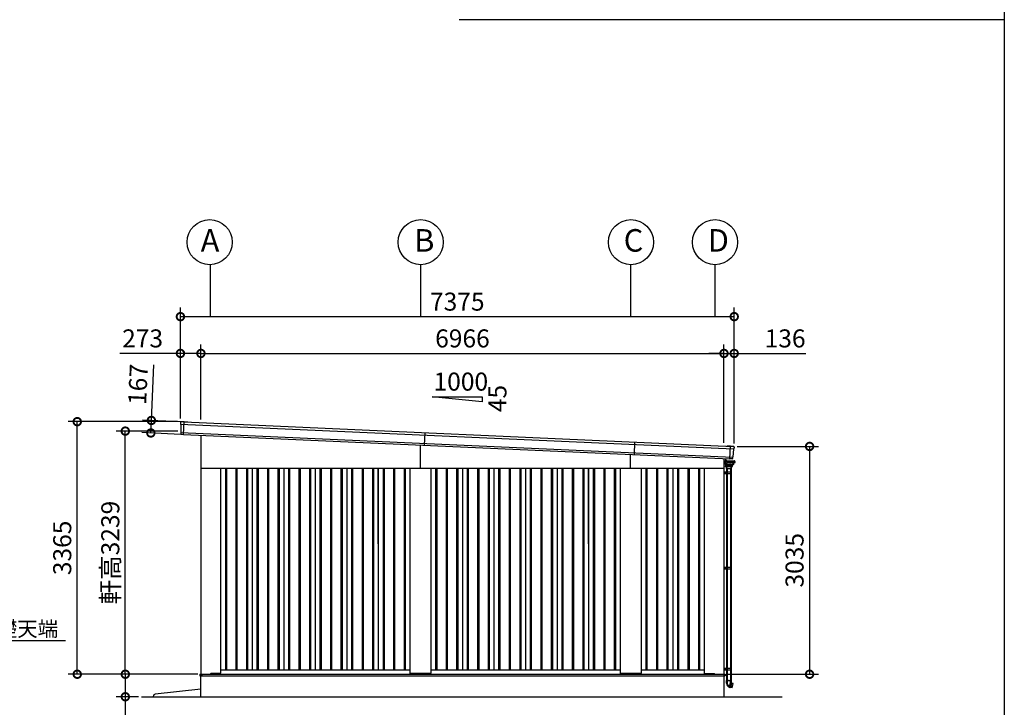
# Model space of a CAD drawing. Extents: x -3966 to 36717, y -2656 to 25654.
# Drawn here: x 23139 to 36252, y 2281 to 11442 of the extents above; entities that cross this region are included whole.
import ezdxf

# ---------------------------------------------------------------- set-up
doc = ezdxf.new("R2010")
doc.units = 0
doc.header["$LTSCALE"] = 4
doc.header["$PDMODE"] = 3
doc.header["$PDSIZE"] = 2
doc.linetypes.add('DASHED', pattern=[15, 12, -3])
doc.layers.get('0').update_dxf_attribs({"linetype": 'CONTINUOUS'})
doc.layers.get('DEFPOINTS').update_dxf_attribs({"linetype": 'CONTINUOUS'})
for name, color, linetype in [('仕様書枠', 230, 'CONTINUOUS'), ('寸法', 4, 'CONTINUOUS'), ('文字', 7, 'CONTINUOUS'), ('細線', 5, 'CONTINUOUS'), ('部品1', 7, 'CONTINUOUS'), ('Ｇ．Ｌ', 30, 'CONTINUOUS')]:
    doc.layers.add(name, color=color, linetype=linetype)
doc.styles.get("Standard").update_dxf_attribs({"font": 'isocp.shx', "bigfont": 'bigfont.shx'})
doc.styles.add('STYLE1', font='isocp.shx', dxfattribs={"bigfont": 'bigfont.shx'})
doc.styles.add('STYLE2', font='MS PGothic.ttf')
doc.dimstyles.new('INABA_S80', dxfattribs={"dimscale": 80, "dimtxt": 2.5, "dimasz": 0.5, "dimexe": 0.5, "dimexo": 0.2, "dimgap": 0.8, "dimtad": 3, "dimdsep": 46, "dimtxsty": 'STANDARD', "dimblk1": 'DOT', "dimblk2": 'DOT', "dimsah": 1, "dimcen": 0, "dimclrt": 7, "dimadec": 0, "dimazin": 0, "dimtfac": 1, "dimtix": 1, "dimtmove": 0, "dimatfit": 2, "dimldrblk": 'DOT', "dimfxl": 1, "dimtolj": 1, "dimtzin": 0, "dimarcsym": 0})

# ---------------------------------------------------------------- blocks, each defined once
blk = doc.blocks.new('_DOTSMALL')
at = {"color": 0, "linetype": 'ByBlock', "ltscale": 50, "const_width": 0.5}
blk.add_lwpolyline([(-0.0625, 0, 1), (0.0625, 0, 1)], format="xyb", close=True, dxfattribs=at)
blk = doc.blocks.new('*D53')
at = {"layer": 'DEFPOINTS', "color": 0, "ltscale": 50}
for p in [(32519, 6996), (25553, 6074), (32519, 5763)]:
    blk.add_point(p, dxfattribs=at)
at = {"layer": '寸法', "color": 0, "lineweight": -2, "ltscale": 50}
for p, q in [((25553, 6114), (25553, 7116)), ((32519, 5803), (32519, 7116)), ((25553, 6996), (32519, 6996))]:
    blk.add_line(p, q, dxfattribs=at)
at = {"layer": '寸法', "color": 0, "lineweight": -2, "ltscale": 50, "xscale": 200, "yscale": 200, "zscale": 200, "rotation": 180}
blk.add_blockref('_DOTSMALL', (25553, 6996), dxfattribs=at)
at = {"layer": '寸法', "color": 0, "lineweight": -2, "ltscale": 50, "xscale": 200, "yscale": 200, "zscale": 200}
blk.add_blockref('_DOTSMALL', (32519, 6996), dxfattribs=at)
at = {"layer": '寸法', "color": 7, "ltscale": 50, "insert": (29036, 7196), "char_height": 240, "attachment_point": 5, "style": 'STYLE1'}
blk.add_mtext('\\A1;6966', dxfattribs=at)
blk = doc.blocks.new('*D54')
at = {"layer": 'DEFPOINTS', "color": 0, "ltscale": 50}
for p in [(32655, 7486), (25280, 6087), (32655, 5757)]:
    blk.add_point(p, dxfattribs=at)
at = {"layer": '寸法', "color": 0, "lineweight": -2, "ltscale": 50}
for p, q in [((25280, 6127), (25280, 7606)), ((32655, 5797), (32655, 7606)), ((25280, 7486), (32655, 7486))]:
    blk.add_line(p, q, dxfattribs=at)
at = {"layer": '寸法', "color": 0, "lineweight": -2, "ltscale": 50, "xscale": 200, "yscale": 200, "zscale": 200, "rotation": 180}
blk.add_blockref('_DOTSMALL', (25280, 7486), dxfattribs=at)
at = {"layer": '寸法', "color": 0, "lineweight": -2, "ltscale": 50, "xscale": 200, "yscale": 200, "zscale": 200}
blk.add_blockref('_DOTSMALL', (32655, 7486), dxfattribs=at)
at = {"layer": '寸法', "color": 7, "ltscale": 50, "insert": (28967, 7686), "char_height": 240, "attachment_point": 5, "style": 'STYLE1'}
blk.add_mtext('\\A1;7375', dxfattribs=at)
blk = doc.blocks.new('*D55')
at = {"layer": 'DEFPOINTS', "color": 0, "ltscale": 50}
for p in [(25553, 2722), (24546, 2422), (24762, 2422)]:
    blk.add_point(p, dxfattribs=at)
at = {"layer": '寸法', "color": 0, "lineweight": -2, "ltscale": 50}
for p, q in [((25513, 2722), (24426, 2722)), ((24546, 2722), (24546, 2422)), ((24722, 2422), (24426, 2422)), ((24546, 2422), (24546, 1627))]:
    blk.add_line(p, q, dxfattribs=at)
at = {"layer": '寸法', "color": 0, "lineweight": -2, "ltscale": 50, "xscale": 200, "yscale": 200, "zscale": 200}
for p, rotation in [((24546, 2722), 90), ((24546, 2422), 270)]:
    blk.add_blockref('_DOTSMALL', p, dxfattribs=dict(at, rotation=rotation))
at = {"layer": '寸法', "color": 7, "ltscale": 50, "insert": (24346, 1923), "char_height": 240, "attachment_point": 5, "rotation": 90, "style": 'STYLE1'}
blk.add_mtext('\\A1;300', dxfattribs=at)
blk = doc.blocks.new('*D56')
at = {"layer": 'DEFPOINTS', "color": 0, "ltscale": 50}
for p in [(25553, 6996), (25280, 6087), (25553, 6074)]:
    blk.add_point(p, dxfattribs=at)
at = {"layer": '寸法', "color": 0, "lineweight": -2, "ltscale": 50}
for p, q in [((25280, 6127), (25280, 7116)), ((25553, 6114), (25553, 7116)), ((25280, 6996), (24472, 6996)), ((25553, 6996), (25280, 6996))]:
    blk.add_line(p, q, dxfattribs=at)
at = {"layer": '寸法', "color": 0, "lineweight": -2, "ltscale": 50, "xscale": 200, "yscale": 200, "zscale": 200, "rotation": 180}
blk.add_blockref('_DOTSMALL', (25280, 6996), dxfattribs=at)
at = {"layer": '寸法', "color": 0, "lineweight": -2, "ltscale": 50, "xscale": 200, "yscale": 200, "zscale": 200}
blk.add_blockref('_DOTSMALL', (25553, 6996), dxfattribs=at)
at = {"layer": '寸法', "color": 7, "ltscale": 50, "insert": (24776, 7196), "char_height": 240, "attachment_point": 5, "style": 'STYLE1'}
blk.add_mtext('\\A1;273', dxfattribs=at)
blk = doc.blocks.new('*D57')
at = {"layer": 'DEFPOINTS', "color": 0, "ltscale": 50}
for p in [(23906, 6087), (25280, 6087), (25551, 2722)]:
    blk.add_point(p, dxfattribs=at)
at = {"layer": '寸法', "color": 0, "lineweight": -2, "ltscale": 50}
for p, q in [((25240, 6087), (23786, 6087)), ((23906, 2722), (23906, 6087)), ((25511, 2722), (23786, 2722))]:
    blk.add_line(p, q, dxfattribs=at)
at = {"layer": '寸法', "color": 0, "lineweight": -2, "ltscale": 50, "xscale": 200, "yscale": 200, "zscale": 200}
for p, rotation in [((23906, 6087), 90), ((23906, 2722), 270)]:
    blk.add_blockref('_DOTSMALL', p, dxfattribs=dict(at, rotation=rotation))
at = {"layer": '寸法', "color": 7, "ltscale": 50, "insert": (23706, 4405), "char_height": 240, "attachment_point": 5, "rotation": 90, "style": 'STYLE1'}
blk.add_mtext('\\A1;3365', dxfattribs=at)
blk = doc.blocks.new('*D58')
at = {"layer": 'DEFPOINTS', "color": 0, "ltscale": 50}
for p in [(24546, 5961), (25284, 5961), (25551, 2722)]:
    blk.add_point(p, dxfattribs=at)
at = {"layer": '寸法', "color": 0, "lineweight": -2, "ltscale": 50}
for p, q in [((25244, 5961), (24426, 5961)), ((24546, 2722), (24546, 5961)), ((25511, 2722), (24426, 2722))]:
    blk.add_line(p, q, dxfattribs=at)
at = {"layer": '寸法', "color": 0, "lineweight": -2, "ltscale": 50, "xscale": 200, "yscale": 200, "zscale": 200}
for p, rotation in [((24546, 5961), 90), ((24546, 2722), 270)]:
    blk.add_blockref('_DOTSMALL', p, dxfattribs=dict(at, rotation=rotation))
at = {"layer": '寸法', "color": 7, "ltscale": 50, "insert": (24346, 4342), "char_height": 240, "attachment_point": 5, "rotation": 90, "style": 'STYLE1'}
blk.add_mtext('\\A1;軒高3239', dxfattribs=at)
blk = doc.blocks.new('*D59')
at = {"layer": 'DEFPOINTS', "color": 0, "ltscale": 50}
for p in [(24893, 6103), (25330, 6084), (25323, 5917)]:
    blk.add_point(p, dxfattribs=at)
at = {"layer": '寸法', "color": 0, "lineweight": -2, "ltscale": 50}
for p, q in [((24893, 6103), (24927, 6846)), ((25290, 6085), (24774, 6108)), ((24886, 5936), (24893, 6103)), ((25283, 5918), (24766, 5942))]:
    blk.add_line(p, q, dxfattribs=at)
at = {"layer": '寸法', "color": 0, "lineweight": -2, "ltscale": 50, "xscale": 200, "yscale": 200, "zscale": 200}
for p, rotation in [((24893, 6103), 87.44384992141958), ((24886, 5936), 267.4438499214196)]:
    blk.add_blockref('_DOTSMALL', p, dxfattribs=dict(at, rotation=rotation))
at = {"layer": '寸法', "color": 7, "ltscale": 50, "insert": (24715, 6583), "char_height": 240, "attachment_point": 5, "rotation": 87.4438, "style": 'STYLE1'}
blk.add_mtext('\\A1;167', dxfattribs=at)
blk = doc.blocks.new('*D68')
at = {"layer": 'DEFPOINTS', "color": 0, "ltscale": 50}
for p in [(32655, 6996), (32519, 5763), (32655, 5757)]:
    blk.add_point(p, dxfattribs=at)
at = {"layer": '寸法', "color": 0, "lineweight": -2, "ltscale": 50}
for p, q in [((32519, 5803), (32519, 7116)), ((32655, 5797), (32655, 7116)), ((32519, 6996), (32319, 6996)), ((32519, 6996), (32655, 6996)), ((32655, 6996), (33611, 6996))]:
    blk.add_line(p, q, dxfattribs=at)
at = {"layer": '寸法', "color": 0, "lineweight": -2, "ltscale": 50, "xscale": 200, "yscale": 200, "zscale": 200}
blk.add_blockref('_DOTSMALL', (32519, 6996), dxfattribs=at)
at = {"layer": '寸法', "color": 0, "lineweight": -2, "ltscale": 50, "xscale": 200, "yscale": 200, "zscale": 200, "rotation": 180}
blk.add_blockref('_DOTSMALL', (32655, 6996), dxfattribs=at)
at = {"layer": '寸法', "color": 7, "ltscale": 50, "insert": (33333, 7196), "char_height": 240, "attachment_point": 5, "style": 'STYLE1'}
blk.add_mtext('\\A1;136', dxfattribs=at)
blk = doc.blocks.new('*D69')
at = {"layer": 'DEFPOINTS', "color": 0, "ltscale": 50}
for p in [(32655, 5757), (32521, 2722), (33659, 2722)]:
    blk.add_point(p, dxfattribs=at)
at = {"layer": '寸法', "color": 0, "lineweight": -2, "ltscale": 50}
for p, q in [((32695, 5757), (33779, 5757)), ((33659, 5757), (33659, 2722)), ((32561, 2722), (33779, 2722))]:
    blk.add_line(p, q, dxfattribs=at)
at = {"layer": '寸法', "color": 0, "lineweight": -2, "ltscale": 50, "xscale": 200, "yscale": 200, "zscale": 200}
for p, rotation in [((33659, 5757), 90), ((33659, 2722), 270)]:
    blk.add_blockref('_DOTSMALL', p, dxfattribs=dict(at, rotation=rotation))
at = {"layer": '寸法', "color": 7, "ltscale": 50, "insert": (33459, 4240), "char_height": 240, "attachment_point": 5, "rotation": 90, "style": 'STYLE1'}
blk.add_mtext('\\A1;3035', dxfattribs=at)

msp = doc.modelspace()

# ---------------------------------------------------------------- linework, layer by layer
at = {"layer": '仕様書枠', "ltscale": 50}
msp.add_line((36252.227, 25654.273), (36252.227, -2109.727), dxfattribs=at)
at = {"layer": '寸法', "ltscale": 50}
for p, q in [((25675.64, 8178.317), (25675.64, 7486.328)), ((28475.807, 8178.315), (28475.807, 7486.326)), ((31275.64, 8178.317), (31275.64, 7486.328)), ((32395.64, 8178.317), (32395.64, 7486.328))]:
    msp.add_line(p, q, dxfattribs=at)
at = {"layer": '細線', "ltscale": 50}
for p, q in [((25283.017, 6051.579), (32647.755, 5722.796)), ((25322.597, 5916.586), (25330.108, 6084.812)), ((25286.165, 5942.33), (32634.884, 5614.262)), ((28531.306, 5773.433), (28538.754, 5940.267)), ((28475.64, 5467.268), (28475.64, 5775.918)), ((31325.737, 5648.682), (31333.184, 5815.516)), ((31275.64, 5467.268), (31275.64, 5650.918)), ((32596.303, 5591.867), (32603.755, 5758.794)), ((25878.14, 5467.268), (25878.14, 2782.268)), ((25893.14, 5467.268), (25893.14, 2782.268)), ((26018.14, 5467.268), (26018.14, 2782.268)), ((26033.14, 5467.268), (26033.14, 2782.268)), ((26158.14, 5467.268), (26158.14, 2782.268)), ((26173.14, 5467.268), (26173.14, 2782.268)), ((26298.14, 5467.268), (26298.14, 2782.268)), ((26313.14, 5467.268), (26313.14, 2782.268)), ((26438.14, 5467.268), (26438.14, 2782.268)), ((26453.14, 5467.268), (26453.14, 2782.268)), ((26578.14, 5467.268), (26578.14, 2782.268)), ((26593.14, 5467.268), (26593.14, 2782.268)), ((26718.14, 5467.268), (26718.14, 2782.268)), ((26733.14, 5467.268), (26733.14, 2782.268)), ((26858.14, 5467.268), (26858.14, 2782.268)), ((26873.14, 5467.268), (26873.14, 2782.268)), ((26998.14, 5467.268), (26998.14, 2782.268)), ((27013.14, 5467.268), (27013.14, 2782.268)), ((27138.14, 5467.268), (27138.14, 2782.268)), ((27153.14, 5467.268), (27153.14, 2782.268)), ((27278.14, 5467.268), (27278.14, 2782.268)), ((27293.14, 5467.268), (27293.14, 2782.268)), ((27418.14, 5467.268), (27418.14, 2782.268)), ((27433.14, 5467.268), (27433.14, 2782.268)), ((27558.14, 5467.268), (27558.14, 2782.268)), ((27573.14, 5467.268), (27573.14, 2782.268)), ((27698.14, 5467.268), (27698.14, 2782.268)), ((27713.14, 5467.268), (27713.14, 2782.268)), ((27838.14, 5467.268), (27838.14, 2782.268)), ((27853.14, 5467.268), (27853.14, 2782.268)), ((27978.14, 5467.268), (27978.14, 2782.268)), ((27993.14, 5467.268), (27993.14, 2782.268)), ((28118.14, 5467.268), (28118.14, 2782.268)), ((28133.14, 5467.268), (28133.14, 2782.268)), ((28258.14, 5467.268), (28258.14, 2782.268)), ((28273.14, 5467.268), (28273.14, 2782.268)), ((28678.14, 5467.268), (28678.14, 2782.268)), ((28693.14, 5467.268), (28693.14, 2782.268)), ((28818.14, 5467.268), (28818.14, 2782.268)), ((28833.14, 5467.268), (28833.14, 2782.268)), ((28958.14, 5467.268), (28958.14, 2782.268)), ((28973.14, 5467.268), (28973.14, 2782.268)), ((29098.14, 5467.268), (29098.14, 2782.268)), ((29113.14, 5467.268), (29113.14, 2782.268)), ((29238.14, 5467.268), (29238.14, 2782.268)), ((29253.14, 5467.268), (29253.14, 2782.268)), ((29378.14, 5467.268), (29378.14, 2782.268)), ((29393.14, 5467.268), (29393.14, 2782.268)), ((29518.14, 5467.268), (29518.14, 2782.268)), ((29533.14, 5467.268), (29533.14, 2782.268)), ((29658.14, 5467.268), (29658.14, 2782.268)), ((29673.14, 5467.268), (29673.14, 2782.268)), ((29798.14, 5467.268), (29798.14, 2782.268)), ((29813.14, 5467.268), (29813.14, 2782.268)), ((29938.14, 5467.268), (29938.14, 2782.268)), ((29953.14, 5467.268), (29953.14, 2782.268)), ((30078.14, 5467.268), (30078.14, 2782.268)), ((30093.14, 5467.268), (30093.14, 2782.268)), ((30218.14, 5467.268), (30218.14, 2782.268)), ((30233.14, 5467.268), (30233.14, 2782.268)), ((30358.14, 5467.268), (30358.14, 2782.268)), ((30373.14, 5467.268), (30373.14, 2782.268)), ((30498.14, 5467.268), (30498.14, 2782.268)), ((30513.14, 5467.268), (30513.14, 2782.268)), ((30638.14, 5467.268), (30638.14, 2782.268)), ((30653.14, 5467.268), (30653.14, 2782.268)), ((30778.14, 5467.268), (30778.14, 2782.268)), ((30793.14, 5467.268), (30793.14, 2782.268)), ((30918.14, 5467.268), (30918.14, 2782.268)), ((30933.14, 5467.268), (30933.14, 2782.268)), ((31058.14, 5467.268), (31058.14, 2782.268)), ((31073.14, 5467.268), (31073.14, 2782.268)), ((31478.14, 5467.268), (31478.14, 2782.268)), ((31493.14, 5467.268), (31493.14, 2782.268)), ((31618.14, 5467.268), (31618.14, 2782.268)), ((31633.14, 5467.268), (31633.14, 2782.268)), ((31758.14, 5467.268), (31758.14, 2782.268)), ((31773.14, 5467.268), (31773.14, 2782.268)), ((31898.14, 5467.268), (31898.14, 2782.268)), ((31913.14, 5467.268), (31913.14, 2782.268)), ((32038.14, 5467.268), (32038.14, 2782.268)), ((32053.14, 5467.268), (32053.14, 2782.268)), ((32178.14, 5467.268), (32178.14, 2782.268)), ((32193.14, 5467.268), (32193.14, 2782.268)), ((32518.64, 5417.268), (32616.342, 5417.268)), ((32518.64, 5397.268), (32616.342, 5397.268)), ((32534.642, 5417.268), (32534.642, 5397.268)), ((32549.921, 5461.768), (32618.521, 5461.768)), ((32607.742, 5417.268), (32607.742, 5397.268)), ((32616.342, 5417.268), (32616.342, 5397.268)), ((32518.64, 4147.268), (32616.342, 4147.268)), ((32518.64, 4127.268), (32616.342, 4127.268)), ((32534.642, 4147.268), (32534.642, 4127.268)), ((32607.742, 4147.268), (32607.742, 4127.268)), ((32616.342, 4147.268), (32616.342, 4127.268)), ((32518.64, 2802.268), (32616.342, 2802.268)), ((32518.64, 2782.268), (32616.342, 2782.268)), ((32534.642, 2802.268), (32534.642, 2782.268)), ((32607.742, 2802.268), (32607.742, 2782.268)), ((32616.342, 2802.268), (32616.342, 2782.268)), ((25537.64, 2722.768), (32535.64, 2722.768)), ((25537.64, 2722.768), (25537.64, 2700.268)), ((25537.64, 2700.268), (28475.64, 2700.268)), ((25570.64, 2705.268), (25570.64, 2722.768)), ((25575.64, 2700.268), (25570.64, 2705.268)), ((25676.14, 2722.268), (25676.14, 2722.768)), ((25676.14, 2722.268), (25676.14, 2722.268)), ((28475.64, 2700.268), (32530.64, 2700.268)), ((32530.64, 2700.268), (32535.64, 2705.268)), ((32535.64, 2722.768), (32535.64, 2705.268)), ((32535.64, 2722.768), (32535.64, 2700.268))]:
    msp.add_line(p, q, dxfattribs=at)
at = {"layer": '細線'}
for p, q in [((32520.54, 5545.268), (32519.34, 5545.268)), ((32520.54, 5545.268), (32520.54, 5532.268)), ((32520.84, 5525.268), (32520.84, 5559.268)), ((32536.792, 5562.268), (32523.84, 5562.268)), ((32539.34, 5522.268), (32523.84, 5522.268)), ((32537.106, 5522.268), (32537.696, 5499.741)), ((32537.34, 5565.66), (32537.34, 5566.268)), ((32539.34, 5594.503), (32539.34, 5570.268)), ((32539.34, 5565.768), (32539.34, 5566.268)), ((32539.34, 5566.268), (32539.34, 5565.768)), ((32539.34, 5522.268), (32539.34, 5551.668)), ((32539.34, 5551.668), (32539.34, 5532.268)), ((32550.94, 5571.268), (32542.34, 5571.268)), ((32550.94, 5569.268), (32542.34, 5569.268)), ((32553.94, 5565.768), (32553.94, 5566.268)), ((32555.94, 5565.768), (32555.94, 5566.268)), ((32659.64, 5542.268), (32651.227, 5542.268)), ((32656.34, 5542.268), (32658.34, 5542.268)), ((32658.64, 5565.668), (32657.941, 5565.668)), ((32658.64, 5564.668), (32658.506, 5564.668)), ((32659.64, 5552.768), (32658.506, 5552.768)), ((32658.64, 5564.668), (32658.64, 5552.768)), ((32659.64, 5564.668), (32659.64, 5542.268)), ((32661.292, 5557.718), (32661.64, 5564.668)), ((32554.221, 5461.768), (32554.221, 4147.268)), ((32554.221, 5461.768), (32554.221, 5417.268)), ((32554.342, 5417.268), (32554.342, 5397.268)), ((32562.221, 5461.768), (32562.221, 4147.268)), ((32562.221, 5461.768), (32562.221, 5417.268)), ((32562.942, 5417.268), (32562.942, 5397.268)), ((32606.221, 5461.768), (32606.221, 4147.268)), ((32606.221, 5461.768), (32606.221, 5417.268)), ((32614.221, 5461.768), (32614.221, 4147.268)), ((32614.221, 5461.768), (32614.221, 5417.268)), ((32554.221, 4127.268), (32554.221, 2802.268)), ((32554.342, 4147.268), (32554.342, 4127.268)), ((32562.221, 4127.268), (32562.221, 2802.268)), ((32562.942, 4147.268), (32562.942, 4127.268)), ((32606.221, 4127.268), (32606.221, 2802.268)), ((32614.221, 4127.268), (32614.221, 2802.268)), ((32554.221, 2782.268), (32554.221, 2639.568)), ((32554.342, 2802.268), (32554.342, 2782.268)), ((32562.221, 2782.268), (32562.221, 2639.568)), ((32562.942, 2802.268), (32562.942, 2782.268)), ((32606.221, 2782.268), (32606.221, 2639.568)), ((32614.221, 2782.268), (32614.221, 2602.213)), ((32552.621, 2601.046), (32552.621, 2639.568)), ((32552.621, 2639.568), (32606.884, 2639.568)), ((32561.559, 2639.568), (32561.559, 2601.046)), ((32561.559, 2639.568), (32606.884, 2639.568)), ((32584.221, 2638.568), (32580.721, 2638.568)), ((32580.721, 2638.568), (32580.721, 2634.568)), ((32584.221, 2634.568), (32580.721, 2634.568)), ((32580.721, 2634.568), (32580.721, 2633.568)), ((32584.221, 2633.568), (32580.721, 2633.568)), ((32587.721, 2638.568), (32584.221, 2638.568)), ((32587.721, 2634.568), (32584.221, 2634.568)), ((32587.721, 2633.568), (32584.221, 2633.568)), ((32587.721, 2634.568), (32587.721, 2638.568)), ((32587.721, 2633.568), (32587.721, 2634.568)), ((32606.884, 2609.372), (32606.884, 2639.568)), ((32606.884, 2639.568), (32615.821, 2639.568)), ((32615.821, 2639.568), (32615.821, 2608.185)), ((32593.5, 2559.42), (32606.884, 2609.372)), ((32598.869, 2544.917), (32594.869, 2545.988)), ((32598.869, 2544.917), (32614.98, 2605.045)), ((32608.528, 2542.328), (32598.869, 2544.917)), ((32608.528, 2542.328), (32625.092, 2604.148)), ((32627.834, 2541.096), (32609.419, 2545.653)), ((32614.98, 2605.045), (32615.304, 2606.253)), ((32615.304, 2606.253), (32615.821, 2608.185)), ((32615.821, 2608.185), (32625.481, 2605.596)), ((32640.039, 2597.85), (32624.593, 2602.285)), ((32625.092, 2604.148), (32625.333, 2605.047)), ((32625.333, 2605.047), (32625.481, 2605.596)), ((32629.052, 2541.858), (32640.741, 2596.68))]:
    msp.add_line(p, q, dxfattribs=at)
at = {"layer": '細線', "linetype": 'Continuous'}
for p, q in [((32536.792, 5552.668), (32536.792, 5564.768)), ((32537.792, 5565.768), (32657.506, 5565.768)), ((32545.889, 5551.668), (32537.792, 5551.668)), ((32542.149, 5550.968), (32539.34, 5550.968)), ((32539.34, 5548.268), (32539.665, 5548.268)), ((32541.302, 5538.205), (32540.663, 5547.337)), ((32545.889, 5534.263), (32542.953, 5535.731)), ((32543.818, 5540.434), (32543.147, 5550.037)), ((32544.157, 5541.025), (32543.478, 5550.737)), ((32548.406, 5536.491), (32545.469, 5537.96)), ((32548.745, 5537.083), (32545.808, 5538.551)), ((32547.392, 5565.768), (32548.392, 5565.768)), ((32548.662, 5515.737), (32547.54, 5531.789)), ((32561.094, 5506.129), (32549.511, 5514.238)), ((32551.255, 5516.871), (32550.057, 5534.017)), ((32551.596, 5517.441), (32550.396, 5534.609)), ((32562.227, 5508.791), (32552.161, 5515.334)), ((32562.368, 5509.491), (32552.501, 5515.904)), ((32563.317, 5508.468), (32597.647, 5508.468)), ((32597.649, 5509.168), (32563.458, 5509.168)), ((32631.976, 5508.468), (32597.647, 5508.468)), ((32631.839, 5509.168), (32597.649, 5509.168)), ((32642.796, 5515.904), (32632.929, 5509.491)), ((32633.066, 5508.791), (32643.133, 5515.334)), ((32645.783, 5514.238), (32634.199, 5506.129)), ((32644.901, 5534.609), (32643.701, 5517.441)), ((32644.038, 5516.871), (32645.237, 5534.017)), ((32649.489, 5538.551), (32646.552, 5537.083)), ((32647.753, 5531.789), (32646.631, 5515.737)), ((32646.888, 5536.491), (32649.824, 5537.96)), ((32652.341, 5535.731), (32649.404, 5534.263)), ((32657.506, 5551.668), (32649.408, 5551.668)), ((32651.819, 5550.737), (32651.14, 5541.025)), ((32651.476, 5540.434), (32651.604, 5542.268)), ((32654.276, 5542.268), (32653.992, 5538.205)), ((32658.506, 5564.768), (32658.506, 5552.668)), ((32661.64, 5564.668), (32658.506, 5564.668)), ((32629.933, 5500.768), (32538.643, 5500.768)), ((32629.79, 5498.768), (32538.695, 5498.768)), ((32584.221, 5498.768), (32538.695, 5498.768)), ((32539.857, 5498.768), (32539.021, 5498.768)), ((32539.456, 5488.33), (32539.021, 5498.768)), ((32540.821, 5498.768), (32539.857, 5498.768)), ((32540.747, 5498.295), (32541.169, 5490.712)), ((32543.483, 5484.239), (32540.839, 5485.926)), ((32626.275, 5489.768), (32542.167, 5489.768)), ((32545.097, 5483.768), (32550.735, 5483.768)), ((32545.821, 5483.568), (32549.921, 5461.768)), ((32548.321, 5483.568), (32545.821, 5483.568)), ((32548.821, 5483.568), (32548.321, 5483.568)), ((32556.34, 5483.568), (32548.821, 5483.568)), ((32550.735, 5483.768), (32551.67, 5483.768)), ((32584.221, 5483.768), (32551.67, 5483.768)), ((32560.44, 5461.768), (32556.34, 5483.568)), ((32584.221, 5483.568), (32556.34, 5483.568)), ((32633.053, 5505.768), (32562.241, 5505.768)), ((32627.621, 5498.768), (32584.221, 5498.768)), ((32616.772, 5483.768), (32584.221, 5483.768)), ((32619.585, 5483.568), (32584.221, 5483.568)), ((32612.102, 5483.568), (32608.002, 5461.768)), ((32616.772, 5483.768), (32617.708, 5483.768)), ((32622.621, 5483.568), (32617.108, 5483.568)), ((32617.708, 5483.768), (32623.345, 5483.768)), ((32618.521, 5461.768), (32622.621, 5483.568)), ((32627.603, 5485.926), (32624.96, 5484.239)), ((32627.695, 5498.295), (32627.274, 5490.712)), ((32628.585, 5498.768), (32627.621, 5498.768)), ((32629.79, 5498.768), (32628.585, 5498.768)), ((32629.421, 5498.768), (32628.986, 5488.33)), ((32630.788, 5499.696), (32631.221, 5505.768))]:
    msp.add_line(p, q, dxfattribs=at)
at = {"layer": '細線', "linetype": 'DASHED'}
for p, q in [((32555.924, 5525.798), (32555.233, 5535.681)), ((32560.849, 5524.868), (32556.921, 5524.868)), ((32597.649, 5557.968), (32559.928, 5557.968)), ((32561.849, 5516.215), (32561.849, 5523.868)), ((32564.069, 5514.229), (32562.304, 5515.377)), ((32597.649, 5514.068), (32564.614, 5514.068)), ((32635.369, 5557.968), (32597.649, 5557.968)), ((32630.683, 5514.068), (32597.649, 5514.068)), ((32632.994, 5515.377), (32631.228, 5514.229)), ((32633.449, 5523.868), (32633.449, 5516.215)), ((32638.376, 5524.868), (32634.449, 5524.868)), ((32640.064, 5535.681), (32639.373, 5525.798))]:
    msp.add_line(p, q, dxfattribs=at)
at = {"layer": '細線', "ltscale": 0.5}
msp.add_line((32651.64, 5548.174), (32651.64, 5542.268), dxfattribs=at)
at = {"layer": '細線', "ltscale": 2}
for p, q in [((32665.39, 5557.718), (32659.64, 5557.718)), ((32659.64, 5542.218), (32659.64, 5557.718)), ((32665.14, 5542.218), (32659.64, 5542.218)), ((32665.14, 5542.218), (32666.14, 5542.968)), ((32666.14, 5556.968), (32665.39, 5557.718)), ((32666.14, 5542.968), (32666.14, 5556.968))]:
    msp.add_line(p, q, dxfattribs=at)
at = {"layer": '細線'}
msp.add_circle((32529.34, 5542.268), 2.5, dxfattribs=at)
for centre, radius, start, end in [((32523.54, 5532.268), 3, 180, 205.8419328), ((32523.84, 5559.268), 3, 90, 180), ((32523.84, 5525.268), 3, 180, 270), ((32542.34, 5566.268), 5, 90, 180), ((32542.34, 5566.268), 3, 90, 180), ((32550.94, 5566.268), 5, 0, 90), ((32550.94, 5566.268), 3, 0, 90), ((32658.64, 5564.668), 1, 0, 90), ((32609.621, 2601.046), 57, 180, 255), ((32609.621, 2601.046), 48.06, 180.0088377, 245.0332212), ((32590.602, 2560.197), 3, 245.0332212, 345), ((32628.074, 2542.067), 1, 256.1002526, 347.9638752), ((32639.763, 2596.889), 1, 347.9638752, 73.9784302)]:
    msp.add_arc(centre, radius, start, end, dxfattribs=at)
at = {"layer": '細線', "linetype": 'Continuous'}
for centre, radius, start, end in [((32537.792, 5564.768), 1, 90, 180), ((32537.792, 5552.668), 1, 180, 270), ((32539.665, 5547.268), 1, 3.9997724, 90), ((32544.294, 5538.414), 3, 183.9997725, 243.4349488), ((32542.149, 5549.968), 1, 3.999787, 90), ((32542.48, 5550.668), 1, 3.9997322, 90), ((32546.811, 5540.643), 3, 183.999787, 243.4349488), ((32547.15, 5541.235), 3, 183.9997322, 243.4349488), ((32544.548, 5531.579), 3, 3.9984704, 63.4349488), ((32547.064, 5533.808), 3, 3.9984713, 63.4349488), ((32550.657, 5515.876), 2, 183.9984704, 235.007979), ((32547.403, 5534.4), 3, 3.9984828, 63.4349488), ((32553.251, 5517.011), 2, 183.9984713, 236.9761324), ((32553.591, 5517.581), 2, 183.9984828, 236.9761212), ((32563.317, 5510.468), 2, 236.9761324, 270), ((32563.458, 5511.168), 2, 236.9761212, 270), ((32631.839, 5511.168), 2, 270, 303.0238788), ((32631.976, 5510.468), 2, 270, 303.0238676), ((32641.706, 5517.581), 2, 303.0238788, 356.0015172), ((32642.043, 5517.011), 2, 303.0238676, 356.0015287), ((32647.894, 5534.4), 3, 116.5650512, 176.0015172), ((32648.229, 5533.808), 3, 116.5650512, 176.0015287), ((32644.636, 5515.876), 2, 304.992021, 356.0015296), ((32650.746, 5531.579), 3, 116.5650512, 176.0015296), ((32648.147, 5541.235), 3, 296.5650512, 356.0002678), ((32648.483, 5540.643), 3, 296.5650512, 356.000213), ((32652.817, 5550.668), 1, 90, 176.0002678), ((32650.999, 5538.414), 3, 296.5650512, 356.0002276), ((32657.506, 5564.768), 1, 0, 90), ((32657.506, 5552.668), 1, 270, 0), ((32538.643, 5501.768), 1, 181.4999881, 270), ((32538.695, 5499.768), 1, 181.4999881, 270), ((32542.454, 5488.455), 3, 182.385944, 237.4499965), ((32540.248, 5498.268), 0.5, 3.1798301, 90), ((32542.167, 5490.768), 1, 183.1798301, 270), ((32545.097, 5486.768), 3, 237.4499965, 270), ((32550.735, 5482.768), 1, 53.1301024, 90), ((32562.241, 5507.768), 2, 235.007979, 270), ((32617.708, 5482.768), 1, 90, 126.8698976), ((32623.345, 5486.768), 3, 270, 302.5500035), ((32626.275, 5490.768), 1, 270, 356.8201699), ((32625.989, 5488.455), 3, 302.5500035, 357.614056), ((32628.194, 5498.268), 0.5, 90, 176.8201699), ((32629.79, 5499.768), 1, 270, 355.9143832), ((32629.933, 5501.768), 1, 270, 355.9143832), ((32633.053, 5507.768), 2, 270, 304.992021), ((32633.053, 5507.768), 2, 270, 304.992021)]:
    msp.add_arc(centre, radius, start, end, dxfattribs=at)
at = {"layer": '細線', "linetype": 'DASHED'}
for centre, radius, start, end in [((32559.662, 5539.768), 18.202, 89.1642847, 139.1730453), ((32556.231, 5535.751), 1, 114.0632699, 183.998517), ((32575.476, 5492.653), 48.2, 62.6123351, 114.0632699), ((32556.921, 5525.868), 1, 183.998517, 270), ((32560.849, 5523.868), 1, 0, 90), ((32562.849, 5516.215), 1, 180, 236.9760933), ((32564.614, 5515.068), 1, 236.9760933, 270), ((32619.821, 5492.653), 48.2, 65.9367301, 117.3876649), ((32630.683, 5515.068), 1, 270, 303.0239067), ((32632.449, 5516.215), 1, 303.0239067, 0), ((32634.449, 5523.868), 1, 90, 180), ((32635.635, 5539.768), 18.202, 40.8269547, 90.8357153), ((32638.376, 5525.868), 1, 270, 356.001483), ((32639.067, 5535.751), 1, 356.001483, 65.9367301)]:
    msp.add_arc(centre, radius, start, end, dxfattribs=at)
at = {"layer": '部品1'}
for p, q in [((36252.227, 11442.273), (28992.227, 11442.273)), ((25280.182, 6078.226), (25280.248, 6054.034)), ((25283.258, 6050.409), (25283.549, 5944.478)), ((25329.584, 6084.834), (25287.249, 6085.245)), ((25329.608, 6084.834), (25378.045, 6082.672)), ((25330.05, 6083.513), (32641.444, 5757.111)), ((25378.713, 6081.941), (25378.686, 6081.342)), ((25286.559, 5940.853), (25286.6, 5925.899)), ((25293.044, 5918.941), (25322.597, 5916.586)), ((32555.145, 5761.565), (32555.118, 5760.965)), ((32604.312, 5760.07), (32555.875, 5762.233)), ((32646.539, 5756.705), (32604.312, 5760.07)), ((32647.411, 5721.652), (32637.682, 5616.168)), ((32652.953, 5749.085), (32650.732, 5724.994)), ((32625.949, 5591.579), (32596.303, 5591.867)), ((32634.361, 5612.826), (32632.987, 5597.936))]:
    msp.add_line(p, q, dxfattribs=at)
at = {"layer": '部品1', "ltscale": 50}
for p, q in [((28633.806, 6419.603), (29300.473, 6419.603)), ((29300.473, 6352.936), (28633.806, 6419.603)), ((29300.473, 6419.603), (29300.473, 6352.936)), ((25552.64, 5906.41), (25552.64, 2722.268)), ((32518.64, 5595.427), (32518.64, 2722.268)), ((25552.64, 5467.268), (28475.64, 5467.268)), ((25815.64, 5467.268), (25815.64, 2735.768)), ((26235.64, 5467.268), (26235.64, 4457.268)), ((26235.64, 5467.268), (26235.64, 2782.268)), ((26655.64, 5467.268), (26655.64, 2782.268)), ((27075.64, 5467.268), (27075.64, 2782.268)), ((27495.64, 5467.268), (27495.64, 2782.268)), ((27915.64, 4457.268), (27915.64, 5467.268)), ((27915.64, 5467.268), (27915.64, 2782.268)), ((28335.64, 5467.268), (28335.64, 2735.768)), ((28475.64, 5467.268), (32518.64, 5467.268)), ((28615.64, 5467.268), (28615.64, 2735.768)), ((29035.64, 5467.268), (29035.64, 4457.268)), ((29035.64, 5467.268), (29035.64, 2782.268)), ((29455.64, 5467.268), (29455.64, 2782.268)), ((29875.64, 5467.268), (29875.64, 2782.268)), ((30295.64, 5467.268), (30295.64, 2782.268)), ((30715.64, 4457.268), (30715.64, 5467.268)), ((30715.64, 5467.268), (30715.64, 2782.268)), ((31135.64, 5467.268), (31135.64, 2735.768)), ((31415.64, 5467.268), (31415.64, 2735.768)), ((31835.64, 5467.268), (31835.64, 2782.268)), ((32255.64, 5467.268), (32255.64, 2782.268)), ((32255.64, 5467.268), (32255.64, 2735.768)), ((29035.64, 3532.268), (29035.64, 2782.268)), ((30715.64, 3532.268), (30715.64, 2782.268)), ((25815.64, 2782.268), (28335.64, 2782.268)), ((28615.64, 2782.268), (31135.64, 2782.268)), ((31415.64, 2782.268), (32255.64, 2782.268)), ((25550.64, 2722.268), (32520.64, 2722.268)), ((25550.64, 2422.268), (25550.64, 2722.268)), ((25675.64, 2722.268), (25684.14, 2730.768)), ((25810.64, 2730.768), (25684.14, 2730.768)), ((28610.64, 2730.768), (28340.64, 2730.768)), ((31410.64, 2730.768), (31140.64, 2730.768)), ((32260.64, 2730.768), (32387.64, 2730.768)), ((32395.64, 2722.768), (32387.64, 2730.768)), ((32395.64, 2722.768), (32387.64, 2730.768)), ((32520.64, 2422.268), (32520.64, 2722.268)), ((25550.64, 2522.268), (24945.435, 2455.225))]:
    msp.add_line(p, q, dxfattribs=at)
at = {"layer": '部品1', "ltscale": 10}
msp.add_line((25322.602, 5916.679), (32598.986, 5591.84), dxfattribs=at)
at = {"layer": '部品1', "ltscale": 50}
for centre in [(25669.405, 8478.248), (28479.924, 8478.287), (31279.757, 8478.289), (32399.757, 8478.289)]:
    msp.add_circle(centre, 300, dxfattribs=at)
at = {"layer": '部品1'}
for centre, radius, start, end in [((25287.181, 6078.245), 7, 89.4438499, 180.1572594), ((25280.948, 6054.036), 0.7, 180.1572594, 259.2517894), ((25280.258, 6050.401), 3, 0.1572594, 79.2517894), ((25378.014, 6081.972), 0.7, 357.4438499, 87.4438499), ((25284.249, 5944.479), 0.7, 180.1572594, 259.2517894), ((25283.559, 5940.844), 3, 0.1572594, 79.2517894), ((25293.6, 5925.918), 7, 180.1572594, 265.4438499), ((32555.844, 5761.533), 0.7, 87.4438499, 177.4438499), ((32645.983, 5749.727), 7, 354.7304405, 85.4438499), ((32650.398, 5721.376), 3, 95.6359105, 174.7304405), ((32650.034, 5725.059), 0.7, 275.6359105, 354.7304405), ((32626.017, 5598.578), 7, 269.4438499, 354.7304405), ((32637.348, 5612.55), 3, 95.6359105, 174.7304405), ((32636.985, 5616.232), 0.7, 275.6359105, 354.7304405)]:
    msp.add_arc(centre, radius, start, end, dxfattribs=at)
at = {"layer": '部品1', "ltscale": 50}
for centre, radius, start, end in [((25810.64, 2735.768), 5, 270, 0), ((28340.64, 2735.768), 5, 180, 270), ((28610.64, 2735.768), 5, 270, 0), ((31140.64, 2735.768), 5, 180, 270), ((31410.64, 2735.768), 5, 270, 0), ((32260.64, 2735.768), 5, 180, 270), ((24948.738, 2425.407), 30, 96.3212668, 180)]:
    msp.add_arc(centre, radius, start, end, dxfattribs=at)
at = {"layer": 'Ｇ．Ｌ', "color": 30, "ltscale": 50}
msp.add_line((24762, 2422.268), (33293.115, 2422.268), dxfattribs=at)

# ---------------------------------------------------------------- texts
at = {"layer": '文字', "color": 7, "ltscale": 50, "style": 'STYLE1'}
msp.add_text('1000', height=240, dxfattribs=at).set_placement((28650.768, 6500.586))
msp.add_text('45', height=240, rotation=90, dxfattribs=at).set_placement((29622.017, 6213.023))
at = {"layer": '部品1', "ltscale": 50, "style": 'STYLE1'}
for s, p in [('C', (31183.092, 8351.922)), ('A', (25549.893, 8351.881)), ('B', (28393.197, 8351.919)), ('D', (32303.092, 8351.922))]:
    msp.add_text(s, height=300, dxfattribs=at).set_placement(p)
at = {"layer": '部品1', "color": 7, "ltscale": 50, "style": 'STYLE2'}
msp.add_text('▽基礎天端', height=200, dxfattribs=at).set_placement((22287.891, 3226.658))
msp.add_text('▽基礎天端', height=200, dxfattribs=at).set_placement((22287.891, 3226.658))

# ---------------------------------------------------------------- dimensions: what is measured, and where the dimension line sits
at = {"layer": '寸法', "ltscale": 50}
for base, p1, p2, picture, middle in [((32654.64, 7486.328), (25279.64, 6087.268), (32654.64, 5756.522), '*D54', (28967.14, 7686.328)), ((32518.64, 6995.68), (25552.64, 6073.576), (32518.64, 5762.594), '*D53', (29035.64, 7195.68))]:
    dim = msp.add_linear_dim(base=base, p1=p1, p2=p2, dimstyle='INABA_S80', override={"dimtxt": 3, "dimasz": 2.5, "dimexe": 1.5, "dimexo": 0.5, "dimgap": 1, "dimtxsty": 'STYLE1', "dimblk1": 'DOTSMALL', "dimblk2": 'DOTSMALL', "dimatfit": 3}, dxfattribs=at)
    dim.commit()
    dim.dimension.update_dxf_attribs({"geometry": picture, "text_midpoint": middle})
for base, p1, p2, picture, middle in [((25552.64, 6995.68), (25279.64, 6087.268), (25552.64, 6073.576), '*D56', (24775.622, 6995.68)), ((32654.64, 6995.68), (32518.64, 5762.594), (32654.64, 5757.268), '*D68', (33332.593, 6995.68))]:
    dim = msp.add_linear_dim(base=base, p1=p1, p2=p2, dimstyle='INABA_S80', override={"dimtxt": 3, "dimasz": 2.5, "dimexe": 1.5, "dimexo": 0.5, "dimgap": 1, "dimtxsty": 'STYLE1', "dimblk1": 'DOTSMALL', "dimblk2": 'DOTSMALL', "dimatfit": 3}, dxfattribs=at)
    dim.commit()
    dim.dimension.update_dxf_attribs({"geometry": picture, "text_midpoint": middle, "dimtype": 160})
for base, p1, p2, angle, picture, middle, dimtype in [((24893.405, 6103.006), (25322.602, 5916.679), (25330.05, 6083.513), 87.4438499, '*D59', (24914.455, 6574.536), 161), ((24546.345, 2422.268), (25552.578, 2722.268), (24762, 2422.268), 90, '*D55', (24546.345, 1923.126), 160)]:
    dim = msp.add_linear_dim(base=base, p1=p1, p2=p2, angle=angle, dimstyle='INABA_S80', override={"dimtxt": 3, "dimasz": 2.5, "dimexe": 1.5, "dimexo": 0.5, "dimgap": 1, "dimtxsty": 'STYLE1', "dimblk1": 'DOTSMALL', "dimblk2": 'DOTSMALL', "dimatfit": 3}, dxfattribs=at)
    dim.commit()
    dim.dimension.update_dxf_attribs({"geometry": picture, "text_midpoint": middle, "dimtype": dimtype})
for base, p1, p2, picture, middle in [((23905.644, 6087.268), (25550.64, 2722.268), (25279.64, 6087.268), '*D57', (23705.644, 4404.768)), ((33659.067, 2722.268), (32654.64, 5757.268), (32520.64, 2722.268), '*D69', (33459.067, 4239.768))]:
    dim = msp.add_linear_dim(base=base, p1=p1, p2=p2, angle=90, dimstyle='INABA_S80', override={"dimtxt": 3, "dimasz": 2.5, "dimexe": 1.5, "dimexo": 0.5, "dimgap": 1, "dimtxsty": 'STYLE1', "dimblk1": 'DOTSMALL', "dimblk2": 'DOTSMALL', "dimatfit": 3}, dxfattribs=at)
    dim.commit()
    dim.dimension.update_dxf_attribs({"geometry": picture, "text_midpoint": middle})
dim = msp.add_linear_dim(base=(24546.345, 5961.388), p1=(25550.64, 2722.268), p2=(25283.502, 5961.388), angle=90, text='軒高<>', dimstyle='INABA_S80', override={"dimtxt": 3, "dimasz": 2.5, "dimexe": 1.5, "dimexo": 0.5, "dimgap": 1, "dimdec": 0, "dimtxsty": 'STYLE1', "dimblk1": 'DOTSMALL', "dimblk2": 'DOTSMALL', "dimatfit": 3}, dxfattribs=at)
dim.commit()
dim.dimension.update_dxf_attribs({"geometry": '*D58', "text_midpoint": (24346.321, 4341.828)})

# ---------------------------------------------------------------- leaders
at = {"layer": '寸法', "ltscale": 50, "has_arrowhead": 0}
msp.add_leader([(21814.799, 2722.268), (22162.413, 3170.465), (23747.635, 3170.465)], dimstyle='INABA_S80', override={"dimtxt": 3, "dimasz": 2.5, "dimexe": 1.5, "dimexo": 0.5, "dimgap": 1, "dimtad": 0, "dimtxsty": 'STYLE1', "dimatfit": 3}, dxfattribs=at)
msp.add_leader([(21814.799, 2722.268), (22162.413, 3170.465), (23747.635, 3170.465)], dimstyle='INABA_S80', override={"dimtxt": 3, "dimasz": 2.5, "dimexe": 1.5, "dimexo": 0.5, "dimgap": 1, "dimtad": 0, "dimtxsty": 'STYLE1', "dimatfit": 3}, dxfattribs=at)

doc.saveas('drawing.dxf')
